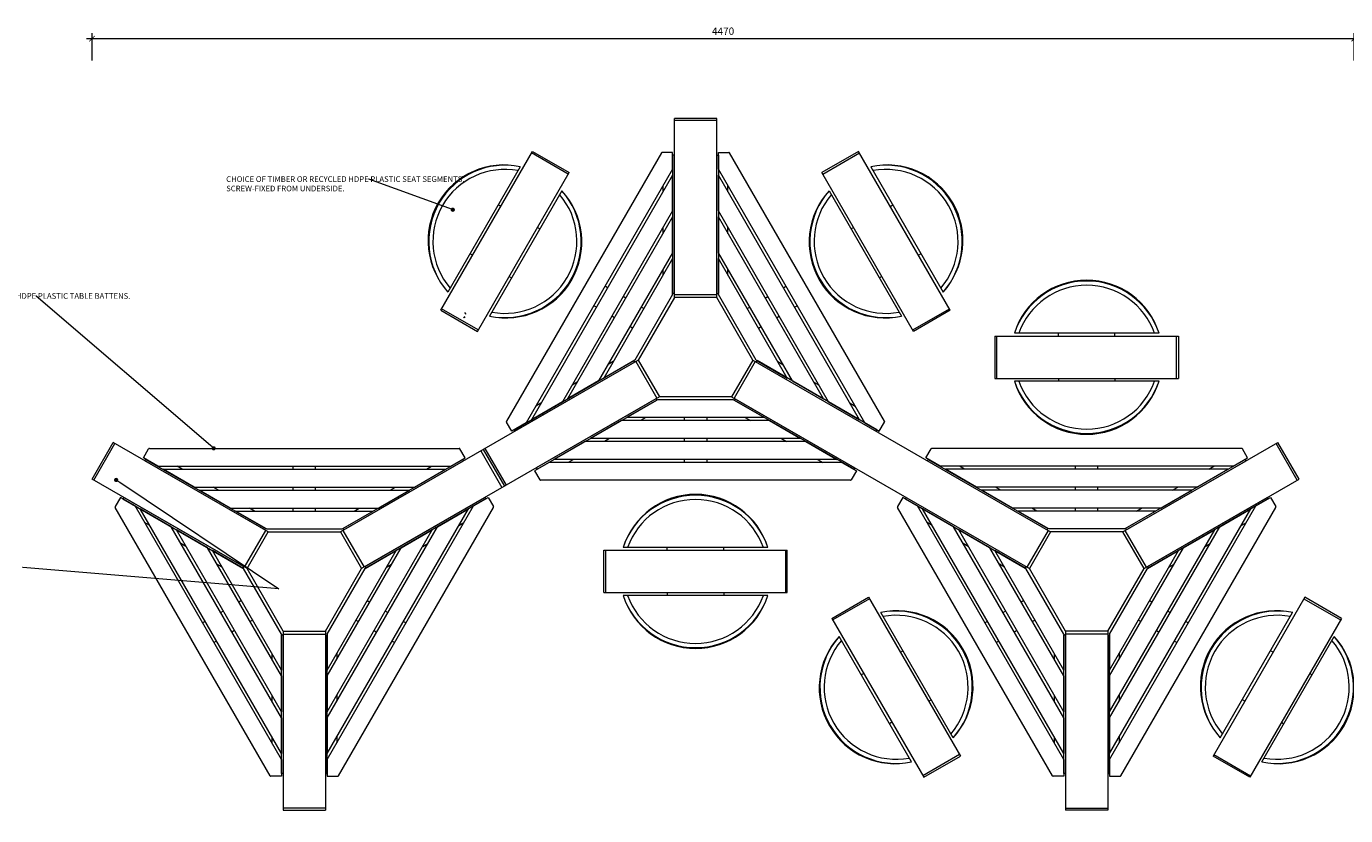
# Model space of a CAD drawing. Units: millimetres. Extents: x 2495 to 457407, y -66327 to 116139.
# Drawn here: x 108986 to 113659, y 11961 to 14758 of the extents above; entities that cross this region are included whole.
import ezdxf
from ezdxf import colors
from ezdxf.entities.mleader import LeaderData, LeaderLine
from ezdxf.math import Vec2, Vec3

# ---------------------------------------------------------------- set-up
doc = ezdxf.new("R2010")
doc.units = ezdxf.units.MM
doc.header["$MEASUREMENT"] = 0
for name, color, linetype, lineweight in [('Batten Support Frame', 7, 'Continuous', 9), ('Battens', 7, 'Continuous', 15), ('Dimensions', 7, 'Continuous', 13), ('Furniture - Seats', 7, 'Continuous', 15), ('hatch', 7, 'Continuous', 15), ('NOTES', 7, 'Continuous', 9), ('TABLE LEG FRAME', 7, 'Continuous', 15)]:
    doc.layers.add(name, color=color, linetype=linetype, lineweight=lineweight)
doc.styles.add('NOTES - 2.0mm', font='arial.ttf', dxfattribs={"height": 2})
doc.dimstyles.new('Annotative', dxfattribs={"dimscale": 0, "dimtxt": 2, "dimasz": 1.5, "dimexe": 1.5, "dimexo": 0.0625, "dimgap": 1, "dimtad": 1, "dimdec": 1, "dimrnd": 0.5, "dimdsep": 46, "dimtxsty": 'NOTES - 2.0mm', "dimblk": 'ARCHTICK', "dimcen": 0.09, "dimdle": 1.5, "dimclrd": 256, "dimclre": 256, "dimclrt": 256, "dimadec": 0, "dimazin": 0, "dimtfac": 1, "dimtdec": 1, "dimtofl": 0, "dimtmove": 0, "dimatfit": 3, "dimldrblk": 'DOT', "dimfxl": 6, "dimfxlon": 1, "dimtolj": 1, "dimtzin": 0, "dimlwd": -1, "dimlwe": -1, "dimarcsym": 0})

# ---------------------------------------------------------------- blocks, each defined once
blk = doc.blocks.new('_Dot')
at = {"color": 0, "linetype": 'ByBlock', "lineweight": -2}
blk.add_line((-0.5, 0), (-1, 0), dxfattribs=at)
at = {"color": 0, "linetype": 'ByBlock', "const_width": 0.5}
blk.add_lwpolyline([(-0.25, 0, 1), (0.25, 0, 1)], format="xyb", close=True, dxfattribs=at)
blk = doc.blocks.new('_ArchTick')
at = {"color": 0, "linetype": 'ByBlock', "const_width": 0.15}
blk.add_lwpolyline([(-0.5, -0.5), (0.5, 0.5)], dxfattribs=at)
blk = doc.blocks.new('*D6')
at = {"layer": 'Defpoints', "color": 0, "linetype": 'Continuous', "ltscale": 5, "transparency": 16777216}
for p in [(111356.3, 14431.1), (112817.1, 11980.8), (113916.4, 11980.8)]:
    blk.add_point(p, dxfattribs=at)
at = {"layer": 'Dimensions', "ltscale": 5, "transparency": 16777216}
for p, q in [((113916.4, 14450.6), (113916.4, 11961.3)), ((113838.4, 14431.1), (113935.9, 14431.1)), ((113838.4, 11980.8), (113935.9, 11980.8))]:
    blk.add_line(p, q, dxfattribs=at)
at = {"layer": 'Dimensions', "linetype": 'Continuous', "ltscale": 5, "transparency": 16777216, "xscale": 19.5, "yscale": 19.5, "zscale": 19.5}
for p, rotation in [((113916.4, 14431.1), 90), ((113916.4, 11980.8), 270)]:
    blk.add_blockref('_ArchTick', p, dxfattribs=dict(at, rotation=rotation))
at = {"layer": 'Dimensions', "linetype": 'Continuous', "ltscale": 5, "transparency": 16777216, "insert": (113890.1, 13206), "char_height": 26, "attachment_point": 5, "rotation": 90, "style": 'NOTES - 2.0mm'}
blk.add_mtext('\\A1;2450', dxfattribs=at)
blk = doc.blocks.new('*D10')
at = {"layer": 'Defpoints', "color": 0, "linetype": 'Continuous', "ltscale": 5, "transparency": 16777216}
for p in [(113689.6, 14714.3), (109218.4, 13153.5), (113689.6, 12413.9)]:
    blk.add_point(p, dxfattribs=at)
at = {"layer": 'Dimensions', "ltscale": 5, "transparency": 16777216}
for p, q in [((109218.4, 14636.3), (109218.4, 14733.8)), ((113689.6, 14636.3), (113689.6, 14733.8)), ((109198.9, 14714.3), (113709.1, 14714.3))]:
    blk.add_line(p, q, dxfattribs=at)
at = {"layer": 'Dimensions', "linetype": 'Continuous', "ltscale": 5, "transparency": 16777216, "xscale": 19.5, "yscale": 19.5, "zscale": 19.5, "rotation": 180}
blk.add_blockref('_ArchTick', (109218.4, 14714.3), dxfattribs=at)
at = {"layer": 'Dimensions', "linetype": 'Continuous', "ltscale": 5, "transparency": 16777216, "xscale": 19.5, "yscale": 19.5, "zscale": 19.5}
blk.add_blockref('_ArchTick', (113689.6, 14714.3), dxfattribs=at)
at = {"layer": 'Dimensions', "linetype": 'Continuous', "ltscale": 5, "transparency": 16777216, "insert": (111454, 14740.6), "char_height": 26, "attachment_point": 5, "style": 'NOTES - 2.0mm'}
blk.add_mtext('\\A1;4470', dxfattribs=at)

msp = doc.modelspace()

# ---------------------------------------------------------------- hatches: boundary and pattern name
at = {"layer": 'hatch'}
h = msp.add_hatch(dxfattribs=at)
h.set_pattern_fill('ANSI31', color=256, scale=0.75, style=0)
h.set_pattern_definition([(45, (110553.291, 13562.0307), (-1.683798, 1.683798), [])])
h.paths.add_polyline_path([(110539.1, 13744.86), (110537.87, 13739.32), (110543.61, 13738.82, 0.3811783)])
h.paths.add_polyline_path([(110540.96, 13729.02), (110535.69, 13729.48), (110534.57, 13724.42, 0.4589276)])

# ---------------------------------------------------------------- linework, layer by layer
at = {"layer": 'Batten Support Frame', "linetype": 'Continuous', "lineweight": 13, "ltscale": 5}
for p, q in [((111281.27, 14301.08), (111275.27, 14301.08)), ((111275.27, 14301.08), (111275.27, 13811.08)), ((111281.27, 13811.08), (111281.27, 14301.08)), ((111431.27, 13811.08), (111431.27, 14301.08)), ((111431.27, 14301.08), (111437.27, 14301.08)), ((111437.27, 14301.08), (111437.27, 13811.08)), ((111241.27, 14171.8), (111241.27, 14192.8)), ((111471.27, 14171.8), (111471.27, 14192.8)), ((111241.27, 14023.8), (111241.27, 14044.8)), ((111471.27, 14023.8), (111471.27, 14044.8)), ((111241.27, 13875.8), (111241.27, 13896.8)), ((111471.27, 13875.8), (111471.27, 13896.8)), ((111045.02, 13831.88), (111035.92, 13837.13)), ((111667.52, 13831.88), (111676.62, 13837.13)), ((111109.1, 13794.88), (111100.01, 13800.13)), ((111281.27, 13811.08), (111275.27, 13811.08)), ((111431.27, 13811.08), (111437.27, 13811.08)), ((111603.44, 13794.88), (111612.53, 13800.13)), ((111005.02, 13762.6), (110995.92, 13767.85)), ((111173.19, 13757.88), (111164.09, 13763.13)), ((111539.35, 13757.88), (111548.45, 13763.13)), ((111707.52, 13762.6), (111716.62, 13767.85)), ((111069.1, 13725.6), (111060.01, 13730.85)), ((111133.19, 13688.6), (111124.09, 13693.85)), ((111579.35, 13688.6), (111588.45, 13693.85)), ((111643.44, 13725.6), (111652.53, 13730.85)), ((110713.8, 13328.59), (111138.15, 13573.59)), ((111141.15, 13568.39), (110716.8, 13323.39)), ((111065.1, 13570.67), (111046.92, 13560.17)), ((111141.15, 13568.39), (111138.15, 13573.59)), ((111571.39, 13568.39), (111574.39, 13573.59)), ((111998.74, 13328.59), (111574.39, 13573.59)), ((111647.44, 13570.67), (111665.62, 13560.17)), ((110936.93, 13496.67), (110918.75, 13486.17)), ((111775.61, 13496.67), (111793.79, 13486.17)), ((110808.76, 13422.67), (110790.57, 13412.17)), ((111216.15, 13438.49), (110791.8, 13193.49)), ((110794.8, 13188.29), (111219.15, 13433.29)), ((111216.15, 13438.49), (111219.15, 13433.29)), ((111496.39, 13438.49), (111493.39, 13433.29)), ((111917.74, 13188.29), (111493.39, 13433.29)), ((111496.39, 13438.49), (111920.74, 13193.49)), ((111903.78, 13422.67), (111921.97, 13412.17)), ((111180.1, 13371.49), (111161.92, 13360.99)), ((111316.27, 13371.49), (111316.27, 13360.99)), ((111396.27, 13371.49), (111396.27, 13360.99)), ((111532.44, 13371.49), (111550.62, 13360.99)), ((110716.8, 13323.39), (110713.8, 13328.59)), ((111995.74, 13323.39), (111998.74, 13328.59)), ((111051.93, 13297.49), (111033.75, 13286.99)), ((111316.27, 13297.49), (111316.27, 13286.99)), ((111396.27, 13297.49), (111396.27, 13286.99)), ((111660.61, 13297.49), (111678.79, 13286.99)), ((109405.99, 13218.39), (109408.99, 13223.58)), ((109830.34, 12973.39), (109405.99, 13218.39)), ((109408.99, 13223.58), (109833.34, 12978.58)), ((109537.95, 13188.39), (109519.76, 13198.89)), ((109930.46, 13188.39), (109930.46, 13198.89)), ((110010.46, 13188.39), (110010.46, 13198.89)), ((110531.93, 13223.58), (110107.57, 12978.58)), ((110110.57, 12973.39), (110534.93, 13218.39)), ((110402.97, 13188.39), (110421.15, 13198.89)), ((110534.93, 13218.39), (110531.93, 13223.58)), ((110791.8, 13193.49), (110794.8, 13188.29)), ((110923.76, 13223.49), (110905.57, 13212.99)), ((111316.27, 13223.49), (111316.27, 13212.99)), ((111396.27, 13223.49), (111396.27, 13212.99)), ((111788.78, 13223.49), (111806.97, 13212.99)), ((111920.74, 13193.49), (111917.74, 13188.29)), ((112177.61, 13218.39), (112180.61, 13223.58)), ((112180.61, 13223.58), (112604.97, 12978.58)), ((112309.57, 13188.39), (112291.39, 13198.89)), ((112702.08, 13188.39), (112702.08, 13198.89)), ((112782.08, 13188.39), (112782.08, 13198.89)), ((113303.55, 13223.58), (112879.2, 12978.58)), ((112882.2, 12973.39), (113306.55, 13218.39)), ((113174.59, 13188.39), (113192.78, 13198.89)), ((113306.55, 13218.39), (113303.55, 13223.58)), ((109330.99, 13088.48), (109327.99, 13083.29)), ((109755.34, 12843.48), (109330.99, 13088.48)), ((109666.12, 13114.39), (109647.93, 13124.89)), ((109930.46, 13114.39), (109930.46, 13124.89)), ((110010.46, 13114.39), (110010.46, 13124.89)), ((110185.57, 12843.48), (110609.93, 13088.48)), ((110274.79, 13114.39), (110292.98, 13124.89)), ((110609.93, 13088.48), (110612.93, 13083.29)), ((112102.61, 13088.48), (112099.61, 13083.29)), ((112437.75, 13114.39), (112419.56, 13124.89)), ((112702.08, 13114.39), (112702.08, 13124.89)), ((112782.08, 13114.39), (112782.08, 13124.89)), ((112957.2, 12843.48), (113381.55, 13088.48)), ((113046.42, 13114.39), (113064.61, 13124.89)), ((113381.55, 13088.48), (113384.55, 13083.29)), ((109327.99, 13083.29), (109752.34, 12838.29)), ((109794.29, 13040.39), (109776.1, 13050.89)), ((109930.46, 13040.39), (109930.46, 13050.89)), ((110010.46, 13040.39), (110010.46, 13050.89)), ((110146.62, 13040.39), (110164.81, 13050.89)), ((110612.93, 13083.29), (110188.57, 12838.29)), ((112099.61, 13083.29), (112523.97, 12838.29)), ((112565.92, 13040.39), (112547.73, 13050.89)), ((112702.08, 13040.39), (112702.08, 13050.89)), ((112782.08, 13040.39), (112782.08, 13050.89)), ((112918.25, 13040.39), (112936.44, 13050.89)), ((113384.55, 13083.29), (112960.2, 12838.29)), ((109422.95, 12989.2), (109404.76, 12999.7)), ((110517.97, 12989.2), (110536.15, 12999.7)), ((112194.57, 12989.2), (112176.39, 12999.7)), ((113289.59, 12989.2), (113307.78, 12999.7)), ((109830.34, 12973.39), (109833.34, 12978.58)), ((110110.57, 12973.39), (110107.57, 12978.58)), ((112601.97, 12973.39), (112604.97, 12978.58)), ((112882.2, 12973.39), (112879.2, 12978.58)), ((109551.12, 12915.2), (109532.93, 12925.7)), ((110389.79, 12915.2), (110407.98, 12925.7)), ((112322.75, 12915.2), (112304.56, 12925.7)), ((113161.42, 12915.2), (113179.61, 12925.7)), ((109679.29, 12841.2), (109661.1, 12851.7)), ((109755.34, 12843.48), (109752.34, 12838.29)), ((110185.57, 12843.48), (110188.57, 12838.29)), ((110261.62, 12841.2), (110279.81, 12851.7)), ((112450.92, 12841.2), (112432.73, 12851.7)), ((112526.97, 12843.48), (112523.97, 12838.29)), ((112957.2, 12843.48), (112960.2, 12838.29)), ((113033.25, 12841.2), (113051.44, 12851.7)), ((109747.37, 12723.28), (109738.28, 12718.03)), ((110193.54, 12723.28), (110202.63, 12718.03)), ((112519, 12723.28), (112509.91, 12718.03)), ((112965.17, 12723.28), (112974.26, 12718.03)), ((109683.29, 12686.28), (109674.19, 12681.03)), ((110257.63, 12686.28), (110266.72, 12681.03)), ((112454.92, 12686.28), (112445.82, 12681.03)), ((113029.25, 12686.28), (113038.35, 12681.03)), ((109619.2, 12649.28), (109610.11, 12644.03)), ((109787.37, 12654), (109778.28, 12648.75)), ((110153.54, 12654), (110162.63, 12648.75)), ((110321.71, 12649.28), (110330.8, 12644.03)), ((112390.83, 12649.28), (112381.74, 12644.03)), ((112559, 12654), (112549.91, 12648.75)), ((112925.17, 12654), (112934.26, 12648.75)), ((113093.34, 12649.28), (113102.43, 12644.03)), ((109659.2, 12580), (109650.11, 12574.75)), ((109723.29, 12617), (109714.19, 12611.75)), ((109895.46, 12600.79), (109889.46, 12600.79)), ((109889.46, 12110.79), (109889.46, 12600.79)), ((110045.46, 12600.79), (110045.46, 12110.79)), ((110045.46, 12600.79), (110051.46, 12600.79)), ((110051.46, 12110.79), (110051.46, 12600.79)), ((110217.63, 12617), (110226.72, 12611.75)), ((110281.71, 12580), (110290.8, 12574.75)), ((112430.83, 12580), (112421.74, 12574.75)), ((112494.92, 12617), (112485.82, 12611.75)), ((112667.08, 12600.79), (112661.08, 12600.79)), ((112661.08, 12110.79), (112661.08, 12600.79)), ((112667.08, 12600.79), (112667.08, 12110.79)), ((112817.08, 12600.79), (112823.08, 12600.79)), ((112823.08, 12110.79), (112823.08, 12600.79)), ((112989.25, 12617), (112998.35, 12611.75)), ((113053.34, 12580), (113062.43, 12574.75)), ((109855.46, 12536.07), (109855.46, 12515.07)), ((110085.46, 12536.07), (110085.46, 12515.07)), ((112627.08, 12536.07), (112627.08, 12515.07)), ((112857.08, 12536.07), (112857.08, 12515.07)), ((109855.46, 12388.07), (109855.46, 12367.07)), ((110085.46, 12388.07), (110085.46, 12367.07)), ((112627.08, 12388.07), (112627.08, 12367.07)), ((112857.08, 12388.07), (112857.08, 12367.07)), ((109855.46, 12240.07), (109855.46, 12219.07)), ((110085.46, 12240.07), (110085.46, 12219.07)), ((112627.08, 12240.07), (112627.08, 12219.07)), ((112857.08, 12240.07), (112857.08, 12219.07)), ((109895.46, 12110.79), (109889.46, 12110.79)), ((110045.46, 12110.79), (110051.46, 12110.79)), ((112667.08, 12110.79), (112661.08, 12110.79)), ((112817.08, 12110.79), (112823.08, 12110.79))]:
    msp.add_line(p, q, dxfattribs=at)
at = {"layer": 'Battens', "linetype": 'Continuous', "lineweight": 13, "ltscale": 5}
for p, q in [((111235.37, 14309.58), (110686.49, 13358.89)), ((111275.27, 14311.08), (111237.97, 14311.08)), ((111275.27, 14251.69), (111275.27, 14311.08)), ((111437.27, 14251.69), (111437.27, 14311.08)), ((111437.27, 14311.08), (111474.57, 14311.08)), ((112026.05, 13358.89), (111477.17, 14309.58)), ((111275.27, 14251.69), (110756.57, 13353.28)), ((111275.27, 14230.69), (110774.76, 13363.78)), ((111275.27, 14103.69), (111275.27, 14230.69)), ((111955.97, 13353.28), (111437.27, 14251.69)), ((111937.78, 13363.78), (111437.27, 14230.69)), ((111437.27, 14103.69), (111437.27, 14230.69)), ((111275.27, 14103.69), (110884.75, 13427.28)), ((111275.27, 14082.69), (110902.93, 13437.78)), ((111275.27, 13955.69), (111275.27, 14082.69)), ((111827.79, 13427.28), (111437.27, 14103.69)), ((111809.61, 13437.78), (111437.27, 14082.69)), ((111437.27, 13955.69), (111437.27, 14082.69)), ((111275.27, 13955.69), (111012.92, 13501.28)), ((111275.27, 13934.69), (111031.1, 13511.78)), ((111275.27, 13807.69), (111275.27, 13934.69)), ((111699.62, 13501.28), (111437.27, 13955.69)), ((111681.44, 13511.78), (111437.27, 13934.69)), ((111437.27, 13807.69), (111437.27, 13934.69)), ((111275.27, 13807.69), (111141.09, 13575.28)), ((111571.45, 13575.28), (111437.27, 13807.69)), ((111141.09, 13575.28), (111031.1, 13511.78)), ((111571.45, 13575.28), (111681.44, 13511.78)), ((111012.92, 13501.28), (110902.93, 13437.78)), ((111699.62, 13501.28), (111809.61, 13437.78)), ((110884.75, 13427.28), (110774.76, 13363.78)), ((111222.09, 13434.99), (111112.1, 13371.49)), ((111490.45, 13434.99), (111222.09, 13434.99)), ((111490.45, 13434.99), (111600.44, 13371.49)), ((111827.79, 13427.28), (111937.78, 13363.78)), ((111600.44, 13371.49), (111112.1, 13371.49)), ((110705.14, 13323.59), (110686.49, 13355.89)), ((110756.57, 13353.28), (110705.14, 13323.59)), ((111093.92, 13360.99), (110983.93, 13297.49)), ((111618.62, 13360.99), (111093.92, 13360.99)), ((111618.62, 13360.99), (111728.61, 13297.49)), ((111955.97, 13353.28), (112007.4, 13323.59)), ((112007.4, 13323.59), (112026.05, 13355.89)), ((110965.75, 13286.99), (110855.76, 13223.49)), ((111746.79, 13286.99), (110965.75, 13286.99)), ((111728.61, 13297.49), (110983.93, 13297.49)), ((111746.79, 13286.99), (111856.78, 13223.49)), ((109400.33, 13228.58), (109418.98, 13260.89)), ((109451.76, 13198.89), (109400.33, 13228.58)), ((109421.57, 13262.39), (110519.34, 13262.39)), ((110489.15, 13198.89), (110540.59, 13228.58)), ((110540.59, 13228.58), (110521.94, 13260.89)), ((112171.95, 13228.58), (112190.6, 13260.89)), ((112223.39, 13198.89), (112171.95, 13228.58)), ((113290.97, 13262.39), (112193.2, 13262.39)), ((113260.78, 13198.89), (113312.22, 13228.58)), ((113312.22, 13228.58), (113293.56, 13260.89)), ((109451.76, 13198.89), (110489.15, 13198.89)), ((109579.93, 13124.89), (109469.95, 13188.39)), ((109469.95, 13188.39), (110470.97, 13188.39)), ((110360.98, 13124.89), (110470.97, 13188.39)), ((110837.57, 13212.99), (110786.14, 13183.29)), ((110786.14, 13183.29), (110804.79, 13150.99)), ((111874.97, 13212.99), (110837.57, 13212.99)), ((111856.78, 13223.49), (110855.76, 13223.49)), ((111874.97, 13212.99), (111926.4, 13183.29)), ((111926.4, 13183.29), (111907.75, 13150.99)), ((113260.78, 13198.89), (112223.39, 13198.89)), ((113242.59, 13188.39), (112241.57, 13188.39)), ((112351.56, 13124.89), (112241.57, 13188.39)), ((113132.61, 13124.89), (113242.59, 13188.39)), ((111905.15, 13149.49), (110807.39, 13149.49)), ((109319.33, 13088.29), (109300.67, 13055.98)), ((109370.76, 13058.59), (109319.33, 13088.29)), ((109579.93, 13124.89), (110360.98, 13124.89)), ((109708.1, 13050.89), (109598.12, 13114.39)), ((109598.12, 13114.39), (110342.79, 13114.39)), ((110232.81, 13050.89), (110342.79, 13114.39)), ((110570.15, 13058.59), (110621.59, 13088.29)), ((110621.59, 13088.29), (110640.24, 13055.98)), ((112090.95, 13088.29), (112072.3, 13055.98)), ((112142.39, 13058.59), (112090.95, 13088.29)), ((113132.61, 13124.89), (112351.56, 13124.89)), ((113114.42, 13114.39), (112369.75, 13114.39)), ((112479.73, 13050.89), (112369.75, 13114.39)), ((113004.44, 13050.89), (113114.42, 13114.39)), ((113341.78, 13058.59), (113393.22, 13088.29)), ((113393.22, 13088.29), (113411.87, 13055.98)), ((109849.56, 12102.29), (109300.67, 13052.98)), ((109889.46, 12160.18), (109370.76, 13058.59)), ((109889.46, 12181.18), (109388.95, 13048.09)), ((109498.93, 12984.59), (109388.95, 13048.09)), ((109708.1, 13050.89), (110232.81, 13050.89)), ((109836.28, 12976.89), (109726.29, 13040.39)), ((109726.29, 13040.39), (110214.62, 13040.39)), ((110051.46, 12160.18), (110570.15, 13058.59)), ((110051.46, 12181.18), (110551.97, 13048.09)), ((110091.36, 12102.29), (110640.24, 13052.98)), ((110104.64, 12976.89), (110214.62, 13040.39)), ((110441.98, 12984.59), (110551.97, 13048.09)), ((112621.18, 12102.29), (112072.3, 13052.98)), ((112661.08, 12160.18), (112142.39, 13058.59)), ((112661.08, 12181.18), (112160.57, 13048.09)), ((112270.56, 12984.59), (112160.57, 13048.09)), ((113004.44, 13050.89), (112479.73, 13050.89)), ((112986.25, 13040.39), (112497.92, 13040.39)), ((112607.9, 12976.89), (112497.92, 13040.39)), ((112823.08, 12160.18), (113341.78, 13058.59)), ((112823.08, 12181.18), (113323.59, 13048.09)), ((112862.98, 12102.29), (113411.87, 13052.98)), ((112876.26, 12976.89), (112986.25, 13040.39)), ((113213.61, 12984.59), (113323.59, 13048.09)), ((109889.46, 12308.18), (109498.93, 12984.59)), ((109889.46, 12329.18), (109517.12, 12974.09)), ((109627.1, 12910.59), (109517.12, 12974.09)), ((109836.28, 12976.89), (110104.64, 12976.89)), ((110051.46, 12308.18), (110441.98, 12984.59)), ((110051.46, 12329.18), (110423.79, 12974.09)), ((110313.81, 12910.59), (110423.79, 12974.09)), ((112661.08, 12308.18), (112270.56, 12984.59)), ((112661.08, 12329.18), (112288.75, 12974.09)), ((112398.73, 12910.59), (112288.75, 12974.09)), ((112876.26, 12976.89), (112607.9, 12976.89)), ((112823.08, 12308.18), (113213.61, 12984.59)), ((112823.08, 12329.18), (113195.42, 12974.09)), ((113085.44, 12910.59), (113195.42, 12974.09)), ((109889.46, 12456.18), (109627.1, 12910.59)), ((109889.46, 12477.18), (109645.29, 12900.09)), ((109755.28, 12836.59), (109645.29, 12900.09)), ((110051.46, 12456.18), (110313.81, 12910.59)), ((110051.46, 12477.18), (110295.62, 12900.09)), ((110185.64, 12836.59), (110295.62, 12900.09)), ((112661.08, 12456.18), (112398.73, 12910.59)), ((112661.08, 12477.18), (112416.92, 12900.09)), ((112526.9, 12836.59), (112416.92, 12900.09)), ((112823.08, 12456.18), (113085.44, 12910.59)), ((112823.08, 12477.18), (113067.25, 12900.09)), ((112957.26, 12836.59), (113067.25, 12900.09)), ((109889.46, 12604.18), (109755.28, 12836.59)), ((110051.46, 12604.18), (110185.64, 12836.59)), ((112661.08, 12604.18), (112526.9, 12836.59)), ((112823.08, 12604.18), (112957.26, 12836.59)), ((109889.46, 12604.18), (109889.46, 12477.18)), ((110051.46, 12604.18), (110051.46, 12477.18)), ((112661.08, 12604.18), (112661.08, 12477.18)), ((112823.08, 12604.18), (112823.08, 12477.18)), ((109889.46, 12456.18), (109889.46, 12329.18)), ((110051.46, 12456.18), (110051.46, 12329.18)), ((112661.08, 12456.18), (112661.08, 12329.18)), ((112823.08, 12456.18), (112823.08, 12329.18)), ((109889.46, 12308.18), (109889.46, 12181.18)), ((110051.46, 12308.18), (110051.46, 12181.18)), ((112661.08, 12308.18), (112661.08, 12181.18)), ((112823.08, 12308.18), (112823.08, 12181.18)), ((109889.46, 12160.18), (109889.46, 12100.79)), ((110051.46, 12160.18), (110051.46, 12100.79)), ((112661.08, 12160.18), (112661.08, 12100.79)), ((112823.08, 12160.18), (112823.08, 12100.79)), ((109889.46, 12100.79), (109852.16, 12100.79)), ((110051.46, 12100.79), (110088.76, 12100.79)), ((112661.08, 12100.79), (112623.78, 12100.79)), ((112823.08, 12100.79), (112860.39, 12100.79))]:
    msp.add_line(p, q, dxfattribs=at)
at = {"layer": 'Battens', "lineweight": 13}
for p, q in [((110735.7, 14260.19), (110479.43, 13816.32)), ((111976.84, 14260.19), (112233.11, 13816.32)), ((110882.92, 14175.19), (110626.65, 13731.32)), ((111829.62, 14175.19), (112085.89, 13731.32)), ((112998.36, 13670.42), (112485.81, 13670.42)), ((112998.36, 13500.42), (112485.81, 13500.42)), ((111612.54, 12911.46), (111100, 12911.46)), ((111612.54, 12741.46), (111100, 12741.46)), ((112268.74, 12236.68), (112012.47, 12680.56)), ((113215.43, 12236.68), (113471.7, 12680.56)), ((112121.51, 12151.68), (111865.24, 12595.56)), ((113362.66, 12151.68), (113618.93, 12595.56))]:
    msp.add_line(p, q, dxfattribs=at)
at = {"layer": 'Battens', "linetype": 'Continuous', "lineweight": 13, "ltscale": 5}
for centre, start, end in [((111237.97, 14308.08), 90, 150), ((111474.57, 14308.08), 30, 90), ((110689.09, 13357.39), 150, 210), ((112023.45, 13357.39), 330, 30), ((109421.57, 13259.39), 90, 150), ((110519.34, 13259.39), 30, 90), ((112193.2, 13259.39), 90, 150), ((113290.97, 13259.39), 30, 90), ((110807.39, 13152.49), 210, 270), ((111905.15, 13152.49), 270, 330), ((109303.27, 13054.48), 150, 210), ((110637.64, 13054.48), 330, 30), ((112074.9, 13054.48), 150, 210), ((113409.27, 13054.48), 330, 30), ((109852.16, 12103.79), 210, 270), ((110088.76, 12103.79), 270, 330), ((112623.78, 12103.79), 210, 270), ((112860.39, 12103.79), 270, 330)]:
    msp.add_arc(centre, 3, start, end, dxfattribs=at)
at = {"layer": 'Battens', "lineweight": 13}
for centre, radius, start, end in [((110677.38, 13997.94), 268.65, 77.46323, 222.53677), ((110681.18, 13995.75), 270, 78.34963, 221.65037), ((112035.16, 13997.94), 268.65, 317.46323, 102.53677), ((112031.37, 13995.75), 270, 318.34963, 101.65037), ((110681.18, 13995.75), 255, 79.47122, 220.52878), ((112031.37, 13995.75), 255, 319.47122, 100.52878), ((110681.18, 13995.75), 270, 258.34963, 41.65037), ((110684.97, 13993.57), 268.65, 257.46323, 42.53677), ((110681.18, 13995.75), 255, 259.47122, 40.52878), ((112027.57, 13993.57), 268.65, 137.46323, 282.53677), ((112031.37, 13995.75), 270, 138.34963, 281.65037), ((112031.37, 13995.75), 255, 139.47122, 280.52878), ((112742.08, 13589.8), 268.65, 17.46323, 162.53677), ((112742.08, 13585.42), 270, 18.34963, 161.65037), ((112742.08, 13585.42), 255, 19.47122, 160.52878), ((112742.08, 13585.42), 270, 198.34963, 341.65037), ((112742.08, 13581.04), 268.65, 197.46323, 342.53677), ((112742.08, 13585.42), 255, 199.47122, 340.52878), ((111356.27, 12830.83), 268.65, 17.46323, 162.53677), ((111356.27, 12826.46), 270, 18.34963, 161.65037), ((111356.27, 12826.46), 255, 19.47122, 160.52878), ((111356.27, 12822.08), 268.65, 197.46323, 342.53677), ((111356.27, 12826.46), 270, 198.34963, 341.65037), ((111356.27, 12826.46), 255, 199.47122, 340.52878), ((112070.78, 12418.31), 268.65, 317.46323, 102.53677), ((112066.99, 12416.12), 270, 318.34963, 101.65037), ((112066.99, 12416.12), 255, 319.47122, 100.52878), ((113413.39, 12418.31), 268.65, 77.46323, 222.53677), ((113417.18, 12416.12), 270, 78.34963, 221.65037), ((113417.18, 12416.12), 255, 79.47122, 220.52878), ((112063.2, 12413.93), 268.65, 137.46323, 282.53677), ((112066.99, 12416.12), 270, 138.34963, 281.65037), ((112066.99, 12416.12), 255, 139.47122, 280.52878), ((113420.97, 12413.93), 268.65, 257.46323, 42.53677), ((113417.18, 12416.12), 270, 258.34963, 41.65037), ((113417.18, 12416.12), 255, 259.47122, 40.52878)]:
    msp.add_arc(centre, radius, start, end, dxfattribs=at)
at = {"layer": 'Furniture - Seats', "lineweight": 13}
for p, q in [((110453.72, 13751.8), (110778.72, 14314.71)), ((110778.72, 14314.71), (110908.63, 14239.71)), ((111933.82, 14314.71), (111803.91, 14239.71)), ((112258.82, 13751.8), (111933.82, 14314.71)), ((112128.91, 13676.8), (111803.91, 14239.71)), ((110666.22, 14119.86), (110657.56, 14124.86)), ((112046.32, 14119.86), (112054.98, 14124.86)), ((110796.13, 14044.86), (110804.79, 14039.86)), ((111916.41, 14044.86), (111907.75, 14039.86)), ((110566.22, 13946.65), (110557.56, 13951.65)), ((112146.32, 13946.65), (112154.98, 13951.65)), ((110696.13, 13871.65), (110704.79, 13866.65)), ((112016.41, 13871.65), (112007.75, 13866.65)), ((112258.82, 13751.8), (112128.91, 13676.8)), ((112417.08, 13660.42), (113067.08, 13660.42)), ((112417.08, 13660.42), (112417.08, 13510.42)), ((112642.08, 13660.42), (112642.08, 13670.42)), ((112842.08, 13660.42), (112842.08, 13670.42)), ((113067.08, 13660.42), (113067.08, 13510.42)), ((112417.08, 13510.42), (113067.08, 13510.42)), ((112642.08, 13510.42), (112642.08, 13500.42)), ((112842.08, 13510.42), (112842.08, 13500.42)), ((111031.27, 12901.46), (111681.27, 12901.46)), ((111031.27, 12751.46), (111031.27, 12901.46)), ((111256.27, 12901.46), (111256.27, 12911.46)), ((111456.27, 12901.46), (111456.27, 12911.46)), ((111681.27, 12751.46), (111681.27, 12901.46)), ((111031.27, 12751.46), (111681.27, 12751.46)), ((111256.27, 12751.46), (111256.27, 12741.46)), ((111456.27, 12751.46), (111456.27, 12741.46)), ((113514.73, 12735.08), (113189.73, 12172.16)), ((113644.63, 12660.08), (113514.73, 12735.08)), ((111839.54, 12660.08), (112164.54, 12097.16)), ((113644.63, 12660.08), (113319.63, 12097.16)), ((112081.94, 12540.22), (112090.6, 12545.22)), ((113402.23, 12540.22), (113393.57, 12545.22)), ((111952.04, 12465.22), (111943.38, 12460.22)), ((113532.13, 12465.22), (113540.79, 12460.22)), ((112181.94, 12367.02), (112190.6, 12372.02)), ((113302.23, 12367.02), (113293.57, 12372.02)), ((112052.04, 12292.02), (112043.38, 12287.02)), ((113432.13, 12292.02), (113440.79, 12287.02)), ((112164.54, 12097.16), (112294.44, 12172.16)), ((113319.63, 12097.16), (113189.73, 12172.16))]:
    msp.add_line(p, q, dxfattribs=at)
at = {"layer": 'Furniture - Seats', "linetype": 'Continuous', "lineweight": 13}
for p, q in [((110905.45, 14234.2), (110775.54, 14309.2)), ((111807.1, 14234.2), (111937, 14309.2)), ((110586.81, 13682.31), (110456.91, 13757.31)), ((112125.73, 13682.31), (112255.63, 13757.31)), ((112423.45, 13510.42), (112423.45, 13660.42)), ((113060.72, 13510.42), (113060.72, 13660.42)), ((111037.63, 12901.46), (111037.63, 12751.46)), ((111674.91, 12901.46), (111674.91, 12751.46)), ((111972.62, 12729.57), (111842.72, 12654.57)), ((113511.54, 12729.57), (113641.45, 12654.57)), ((112291.26, 12177.68), (112161.36, 12102.68)), ((113192.91, 12177.68), (113322.81, 12102.68))]:
    msp.add_line(p, q, dxfattribs=at)
at = {"layer": 'Furniture - Seats'}
for p, q in [((110583.63, 13676.8), (110908.63, 14239.71)), ((110453.72, 13751.8), (110583.63, 13676.8)), ((111839.54, 12660.08), (111969.44, 12735.08)), ((111969.44, 12735.08), (112294.44, 12172.16))]:
    msp.add_line(p, q, dxfattribs=at)
at = {"layer": 'TABLE LEG FRAME', "linetype": 'Continuous', "lineweight": 13, "ltscale": 5}
for p, q in [((111431.27, 14431.09), (111281.27, 14431.09)), ((111281.27, 13797.08), (111281.27, 14431.09)), ((111431.27, 14424.09), (111281.27, 14424.09)), ((111431.27, 13797.08), (111431.27, 14431.09)), ((111281.27, 13797.08), (111153.28, 13575.39)), ((111431.27, 13807.08), (111281.27, 13807.08)), ((111431.27, 13797.08), (111281.27, 13797.08)), ((111559.26, 13575.39), (111431.27, 13797.08)), ((111153.28, 13575.39), (110098.45, 12966.39)), ((111144.62, 13570.39), (111219.62, 13440.49)), ((111153.28, 13575.39), (111228.28, 13445.49)), ((111559.26, 13575.39), (111484.26, 13445.49)), ((111567.92, 13570.39), (111492.92, 13440.49)), ((111559.26, 13575.39), (112614.09, 12966.39)), ((111228.28, 13445.49), (110173.45, 12836.48)), ((111484.26, 13445.49), (111228.28, 13445.49)), ((111484.26, 13445.49), (112539.09, 12836.48)), ((109218.4, 13153.49), (109293.4, 13283.39)), ((109224.46, 13149.99), (109299.46, 13279.89)), ((109842.46, 12966.39), (109293.4, 13283.39)), ((112870.08, 12966.39), (113419.14, 13283.39)), ((113488.08, 13149.99), (113413.08, 13279.89)), ((113494.14, 13153.49), (113419.14, 13283.39)), ((110595.55, 13253.39), (110670.55, 13123.49)), ((110604.21, 13258.39), (110679.21, 13128.49)), ((110610.27, 13261.89), (110685.27, 13131.99)), ((109767.46, 12836.48), (109218.4, 13153.49)), ((112945.08, 12836.48), (113494.14, 13153.49)), ((109758.8, 12841.48), (109833.8, 12971.39)), ((109767.46, 12836.48), (109842.46, 12966.39)), ((109842.46, 12966.39), (110098.45, 12966.39)), ((110098.45, 12966.39), (110173.45, 12836.48)), ((110107.11, 12971.39), (110182.11, 12841.48)), ((112605.43, 12971.39), (112530.43, 12841.48)), ((112614.09, 12966.39), (112539.09, 12836.48)), ((112870.08, 12966.39), (112614.09, 12966.39)), ((112945.08, 12836.48), (112870.08, 12966.39)), ((112953.74, 12841.48), (112878.74, 12971.39)), ((109895.46, 12614.79), (109767.46, 12836.48)), ((110045.46, 12614.79), (110173.45, 12836.48)), ((112667.08, 12614.79), (112539.09, 12836.48)), ((112817.08, 12614.79), (112945.08, 12836.48)), ((109895.46, 12614.79), (110045.46, 12614.79)), ((109895.46, 12614.79), (109895.46, 11980.79)), ((109895.46, 12604.79), (110045.46, 12604.79)), ((110045.46, 12614.79), (110045.46, 11980.79)), ((112667.08, 12614.79), (112667.08, 11980.79)), ((112817.08, 12614.79), (112667.08, 12614.79)), ((112817.08, 12604.79), (112667.08, 12604.79)), ((112817.08, 12614.79), (112817.08, 11980.79)), ((110045.46, 11988.29), (109895.46, 11988.29)), ((109895.46, 11980.79), (110045.46, 11980.79)), ((112667.08, 11988.29), (112817.08, 11988.29)), ((112817.08, 11980.79), (112667.08, 11980.79))]:
    msp.add_line(p, q, dxfattribs=at)

# ---------------------------------------------------------------- dimensions: what is measured, and where the dimension line sits
at = {"layer": 'Dimensions', "linetype": 'Continuous', "ltscale": 5}
dim = msp.add_linear_dim(base=(113689.62, 14714.31), p1=(109218.4, 13153.49), p2=(113689.62, 12413.93), text='4470', dimstyle='Annotative', dxfattribs=at)
dim.commit()
dim.dimension.update_dxf_attribs({"geometry": '*D10', "text_midpoint": (111454.01, 14740.59)})
dim = msp.add_linear_dim(base=(113916.35, 11980.82), p1=(111356.27, 14431.12), p2=(112817.08, 11980.82), angle=90, text='2450', dimstyle='Annotative', dxfattribs=at)
dim.commit()
dim.dimension.update_dxf_attribs({"geometry": '*D6', "text_midpoint": (113890.08, 13205.97)})

# ---------------------------------------------------------------- leaders
at = {"layer": 'NOTES', "linetype": 'Continuous', "ltscale": 5}
ml = msp.add_multileader_mtext('Standard', dxfattribs=at)
ml.set_content('CHOICE OF TIMBER OR RECYCLED HDPE PLASTIC SEAT SEGMENTS.\\PSCREW-FIXED FROM UNDERSIDE.', color=256, style='NOTES - 2.0mm')
ml.set_leader_properties(color=256, linetype='ByLayer', lineweight=-1)
ml.set_arrow_properties(name='DOT')
ml.build(insert=Vec2(0, 0))
ml.multileader.update_dxf_attribs({"dogleg_length": 1.5, "arrow_head_size": 15, "scale": 10})
ctx = ml.context
ctx.base_point, ctx.scale, ctx.char_height, ctx.arrow_head_size, ctx.landing_gap_size, ctx.plane_origin = Vec3(109683.74, 14216.38), 10, 20, 15, 10, Vec3(109433.65, 13759.3)
notes = []
notes.append((ctx, [(0, (1, 1, 0), (110198.77, 14216.38), (-1, 0), 1.5, [(0, [(110496.38, 14108.06)], 0, [])])]))
ctx.mtext.insert, ctx.mtext.width, ctx.mtext.flow_direction = Vec3(109693.74, 14226.55), 493.5283, 5
ml = msp.add_multileader_mtext('Standard', dxfattribs=at)
ml.set_content('CHOICE OF TIMBER OR RECYCLED HDPE PLASTIC TABLE BATTENS.\\PSCREW-FIXED FROM UNDERSIDE.', color=256, style='NOTES - 2.0mm')
ml.set_leader_properties(color=256, linetype='ByLayer', lineweight=-1)
ml.set_arrow_properties(name='DOT')
ml.build(insert=Vec2(0, 0))
ml.multileader.update_dxf_attribs({"dogleg_length": 1.5, "arrow_head_size": 15, "scale": 10})
ctx = ml.context
ctx.base_point, ctx.scale, ctx.char_height, ctx.arrow_head_size, ctx.landing_gap_size, ctx.plane_origin = Vec3(108506.04, 13802.26), 10, 20, 15, 10, Vec3(108185.95, 13266.26)
notes.append((ctx, [(0, (1, 1, 0), (109021.07, 13802.26), (-1, 0), 1.5, [(0, [(109649.4, 13262.72)], 0, [])])]))
ctx.mtext.insert, ctx.mtext.width, ctx.mtext.flow_direction = Vec3(108516.04, 13812.43), 493.5283, 5
ml = msp.add_multileader_mtext('Standard', dxfattribs=at)
ml.set_content('ALUMINIUM LEGS AND FRAME.\\PCLEAR-ANODISED FINISH.', color=256, style='NOTES - 2.0mm')
ml.set_leader_properties(color=256, linetype='ByLayer', lineweight=-1)
ml.set_arrow_properties(name='DOT')
ml.build(insert=Vec2(0, 0))
ml.multileader.update_dxf_attribs({"dogleg_length": 1.5, "arrow_head_size": 15, "scale": 10})
ctx = ml.context
ctx.base_point, ctx.scale, ctx.char_height, ctx.arrow_head_size, ctx.landing_gap_size, ctx.plane_origin = Vec3(108508.49, 12840.81), 10, 20, 15, 10, Vec3(108037.75, 12750.51)
notes.append((ctx, [(0, (1, 1, 0), (108973.44, 12840.81), (-1, 0), 1.5, [(1, [(109303.98, 13150.64), (109879.7, 12764.7)], 0, [])])]))
ctx.mtext.insert, ctx.mtext.width, ctx.mtext.flow_direction = Vec3(108518.49, 12850.98), 443.4514, 5
for ctx, leaders in notes:
    for number, flags, end, landing, length, lines in leaders:
        leader = LeaderData()
        leader.index, (leader.has_last_leader_line, leader.has_dogleg_vector, leader.attachment_direction) = number, flags
        leader.last_leader_point, leader.dogleg_vector, leader.dogleg_length = Vec3(end), Vec3(landing), length
        for number, points, colour, breaks in lines:
            line = LeaderLine()
            line.index, line.vertices, line.color, line.breaks = number, Vec3.list(points), colors.encode_raw_color(colour), breaks
            leader.lines.append(line)
        ctx.leaders.append(leader)

doc.saveas('drawing.dxf')
